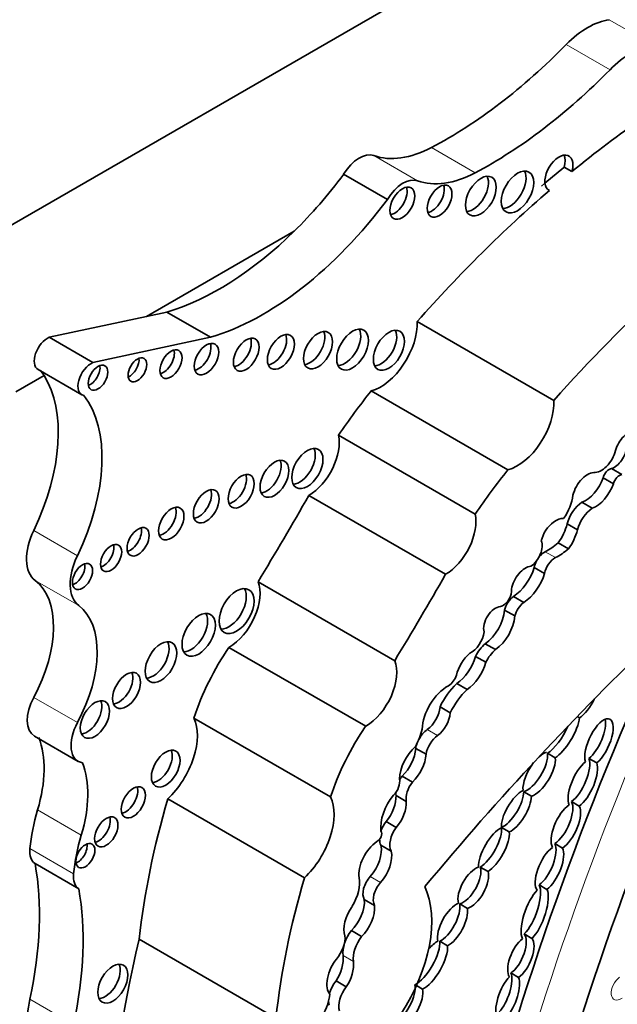
# Model space of a CAD drawing. Units: millimetres. Extents: x 0 to 750, y 0 to 1164.
# Drawn here: x 657 to 663, y 195 to 205 of the extents above; entities that cross this region are included whole.
import ezdxf
from ezdxf import colors
from ezdxf.entities.mleader import LeaderData, LeaderLine
from ezdxf.math import Vec2, Vec3

# ---------------------------------------------------------------- set-up
doc = ezdxf.new("R2010")
doc.units = ezdxf.units.MM
doc.layers.add('DV7_Défaut', color=7, linetype='Continuous')
doc.layers.add('Défaut', color=7, linetype='Continuous')

# ---------------------------------------------------------------- blocks, each defined once
blk = doc.blocks.new('_DOT')
at = {"color": 0}
blk.add_line((0, 0), (-1, 0), dxfattribs=at)
at = {"color": 0, "const_width": 0.333}
blk.add_lwpolyline([(-0.1665, 0, 1), (0.1665, 0, 1)], format="xyb", close=True, dxfattribs=at)
blk = doc.blocks.new('SE6')
at = {"layer": 'DV7_Défaut', "color": 7, "linetype": 'Continuous', "lineweight": 35}
for p, q in [((655.6425, 201.9251), (676.0779, 213.7235)), ((662.1174, 203.0321), (662.1953, 202.9871)), ((660.335, 202.7059), (659.8947, 202.9601)), ((661.9607, 202.7993), (661.9672, 202.7956)), ((659.3963, 202.3855), (657.909, 201.5268)), ((657.909, 201.5268), (656.9286, 201.3161)), ((658.1121, 201.5705), (657.909, 201.5268)), ((658.5524, 201.3163), (658.1121, 201.5705)), ((662.013, 200.6802), (660.6358, 201.4753)), ((657.3689, 201.0619), (656.9286, 201.3161)), ((658.5524, 201.3163), (657.3689, 201.0619)), ((656.8756, 200.9302), (656.5903, 200.7655)), ((656.8158, 200.9921), (657.2561, 200.7379)), ((661.5499, 199.9807), (660.1727, 200.7759)), ((661.2191, 199.5352), (659.8419, 200.3303)), ((662.5948, 199.993), (662.6986, 199.933)), ((662.5085, 199.9005), (662.6124, 199.8405)), ((660.9214, 198.9285), (659.5442, 199.7236)), ((662.2949, 199.6539), (662.3988, 199.5939)), ((662.147, 199.4358), (662.2509, 199.3758)), ((662.0558, 199.2436), (662.1596, 199.1836)), ((661.8143, 198.9971), (661.9182, 198.9372)), ((660.4093, 198.0576), (659.032, 198.8527)), ((661.6048, 198.7055), (661.7087, 198.6455)), ((661.5145, 198.568), (661.6183, 198.508)), ((660.1165, 197.3967), (658.7392, 198.1919)), ((661.3214, 198.2289), (661.4253, 198.169)), ((661.2228, 198.1009), (661.3267, 198.0409)), ((661.0339, 197.8259), (661.1377, 197.7659)), ((660.8655, 197.5911), (660.9693, 197.5312)), ((659.7636, 196.6839), (658.3864, 197.4791)), ((662.248, 197.4944), (662.2715, 197.4808)), ((656.78, 197.2973), (657.2202, 197.0431)), ((660.6208, 197.1738), (660.7247, 197.1139)), ((662.0264, 197.0797), (661.9485, 197.1247)), ((662.3665, 197.072), (662.4443, 197.027)), ((660.4834, 196.8935), (660.5872, 196.8335)), ((659.499, 195.8693), (658.1218, 196.6644)), ((660.4223, 196.6996), (660.5261, 196.6396)), ((661.7089, 196.7365), (661.7868, 196.6916)), ((662.2691, 196.5929), (662.1912, 196.6379)), ((660.3215, 196.4369), (660.4253, 196.3769)), ((661.5631, 196.3315), (661.4852, 196.3764)), ((660.2696, 196.1989), (660.3734, 196.1389)), ((662.0216, 196.2135), (662.0995, 196.1685)), ((657.2252, 195.759), (656.785, 196.0132)), ((661.2711, 195.9777), (661.349, 195.9327)), ((661.9428, 195.753), (661.865, 195.7979)), ((660.1023, 195.6511), (660.2062, 195.5911)), ((661.1416, 195.5615), (661.0638, 195.6065)), ((659.9722, 195.338), (660.076, 195.278)), ((661.7144, 195.3045), (661.7923, 195.2595)), ((659.2123, 194.4565), (657.8351, 195.2516)), ((660.8632, 195.2301), (660.9411, 195.1852)), ((661.6579, 194.8655), (661.58, 194.9104)), ((659.8177, 194.8301), (659.9216, 194.7702)), ((660.6903, 194.7471), (660.6282, 194.7829))]:
    blk.add_line(p, q, dxfattribs=at)
at = {"layer": 'DV7_Défaut', "color": 7, "linetype": 'Continuous', "lineweight": 18}
for p, q in [((663.0114, 204.2629), (662.5711, 204.5171)), ((662.5782, 204.0128), (662.138, 204.267)), ((661.2201, 202.9744), (660.7798, 203.2286)), ((660.6401, 202.8938), (660.1998, 203.148)), ((657.2122, 199.1157), (656.7719, 199.3699)), ((661.9252, 199.156), (662.0291, 199.096)), ((657.2252, 198.6126), (656.785, 198.8668)), ((657.2122, 197.4336), (656.7719, 197.6878)), ((660.7373, 197.3645), (660.8411, 197.3046)), ((657.2512, 196.2997), (656.811, 196.5538)), ((657.1732, 195.9091), (656.7329, 196.1633)), ((660.1625, 195.8827), (660.2664, 195.8227)), ((659.8886, 195.0857), (659.9925, 195.0257)), ((657.1732, 194.3922), (656.7329, 194.6464))]:
    blk.add_line(p, q, dxfattribs=at)
at = {"layer": 'DV7_Défaut', "color": 7, "linetype": 'Continuous', "lineweight": 35}
for centre, major_axis, ratio, start_param, end_param in [((662.3545, 203.7362), (0.4298, 0.7445), 0.57735, 0.421097, 1.149699), ((660.9257, 207.2381), (-2.4059, -4.1672), 0.57735, 0.742505, 1.149699), ((662.7948, 203.482), (0.4298, 0.7445), 0.57735, 0.421097, 1.149699), ((661.3659, 206.9839), (-2.4059, -4.1672), 0.57735, 0.742505, 1.149699), ((663.5877, 196.0981), (4.8127, 8.3358), 0.57735, 0.885383, 0.991433), ((660.8221, 204.3909), (-0.6974, -1.208), 0.57735, 0.102686, 0.742505), ((660.0531, 202.855), (0.1644, 0.2848), 0.57735, 0.102686, 1.534768), ((662.0637, 202.9703), (0.0998, 0.1729), 0.57735, -1.156888, 3.174125), ((661.9858, 203.0153), (0.0998, 0.1729), 0.57735, -1.156888, -0.400705), ((663.5098, 196.1431), (4.8127, 8.3358), 0.57735, 0.991433, 1.025803), ((658.647, 204.4098), (-1.5951, -2.7629), 0.57735, 1.123993, 1.371493), ((660.4934, 202.6008), (0.1644, 0.2848), 0.57735, 0.102686, 1.534768), ((661.2623, 204.1367), (-0.6974, -1.208), 0.57735, 0.102686, 0.742505), ((661.1987, 202.784), (-0.1097, -0.19), 0.57735, 0.362935, 2.778658), ((661.5683, 202.8256), (-0.1158, -0.2005), 0.57735, 0.343092, 2.798501), ((660.4083, 202.7127), (-0.089, -0.1541), 0.57735, 0.453047, 2.688546), ((660.783, 202.7336), (-0.0886, -0.1535), 0.57735, 0.455139, 2.686454), ((663.5877, 196.0981), (4.8127, 8.3358), 0.57735, 1.025803, 1.234004), ((664.9649, 195.303), (4.8127, 8.3358), 0.57735, 0.885383, 1.234004), ((659.0873, 204.1556), (-1.5951, -2.7629), 0.57735, 0.546022, 1.371493), ((658.647, 204.4098), (-1.5951, -2.7629), 0.57735, 0.546022, 1.123993), ((660.2669, 201.2426), (-0.2611, -0.4523), 0.57735, 0.527435, 2.402506), ((659.1842, 201.2141), (-0.0963, -0.1667), 0.57735, 0.416487, 2.725106), ((659.5584, 201.2318), (-0.1035, -0.1792), 0.57735, 0.385919, 2.755674), ((659.9067, 201.237), (-0.1131, -0.1959), 0.57735, 0.351633, 2.78996), ((660.2724, 201.2302), (-0.1107, -0.1918), 0.57735, 0.359447, 2.782145), ((656.9093, 201.154), (0.0935, 0.1619), 0.57735, 0.638521, 3.141593), ((658.4345, 201.1419), (-0.087, -0.1507), 0.57735, 0.464198, 2.677394), ((658.8352, 201.1864), (-0.0914, -0.1582), 0.57735, 0.440394, 2.701199), ((658.0774, 201.091), (-0.0791, -0.1369), 0.57735, 0.515084, 2.626508), ((657.3495, 200.8998), (0.0935, 0.1619), 0.57735, 0.638521, 3.348561), ((657.3415, 200.9541), (-0.0696, -0.1205), 0.57735, 0.594325, 2.547267), ((657.7388, 201.0333), (-0.0666, -0.1153), 0.57735, 0.624766, 2.516827), ((655.82, 199.663), (0.8481, 1.469), 0.57735, 4.843741, 5.992665), ((655.82, 199.663), (0.8481, 1.469), 0.57735, -0.290521, -0.226554), ((661.7931, 198.4898), (2.2814, 3.9516), 0.57735, 1.311587, 1.434872), ((656.2603, 199.4088), (0.8481, 1.469), 0.57735, 4.843741, 6.056632), ((661.6441, 200.4474), (-0.2611, -0.4523), 0.57735, 0.527435, 2.402506), ((662.7572, 200.1934), (0.094, 0.1628), 0.57735, 0.096468, 1.876092), ((659.5438, 200.077), (-0.2165, -0.3751), 0.57735, 0.786595, 2.587986), ((659.4511, 200.0391), (-0.1114, -0.1929), 0.57735, 0.357295, 2.784297), ((662.4922, 200.1483), (0.1065, 0.1844), 0.57735, 3.497467, 5.283512), ((662.6179, 200.156), (-0.0931, -0.1613), 0.57735, 0.609083, 2.194629), ((659.1195, 199.9352), (-0.1024, -0.1774), 0.57735, 0.390171, 2.751421), ((663.1704, 197.6947), (2.2814, 3.9516), 0.57735, 1.311587, 1.434872), ((662.3516, 199.7552), (0.1091, 0.1889), 0.57735, 0.256041, 2.04662), ((662.5681, 199.9119), (-0.0444, -0.0769), 0.57735, 3.48778, 5.175715), ((658.784, 199.8101), (-0.093, -0.1611), 0.57735, 0.432115, 2.709477), ((662.3314, 199.8991), (-0.1396, -0.2419), 0.57735, 0.59968, 1.898114), ((662.4352, 199.8391), (-0.1396, -0.2419), 0.57735, 0.59968, 1.898114), ((662.6719, 199.852), (-0.0444, -0.0769), 0.57735, 3.48778, 5.175715), ((658.4328, 199.6583), (-0.0921, -0.1596), 0.57735, 0.436394, 2.705198), ((649.5743, 205.2123), (-9.8548, -17.069), 0.57735, 1.531278, 1.582547), ((661.9823, 199.6299), (0.1586, 0.2747), 0.57735, 4.535659, 5.36776), ((662.3061, 199.4676), (-0.1183, -0.2049), 0.57735, 3.993638, 5.18207), ((658.0799, 199.4845), (-0.0903, -0.1565), 0.57735, 0.445774, 2.695819), ((662.4099, 199.4076), (-0.1183, -0.2049), 0.57735, 3.993638, 5.18207), ((660.921, 199.2819), (-0.2165, -0.3751), 0.57735, 0.786595, 2.587986), ((662.0175, 199.3), (0.096, 0.1663), 0.57735, 0.842029, 2.099864), ((662.0397, 199.3146), (0.0972, 0.1683), 0.57735, 0.244527, 1.005352), ((657.05, 199.2843), (-0.2477, -0.429), 0.57735, 4.843741, 6.210661), ((657.746, 199.3008), (-0.0788, -0.1365), 0.57735, 0.51707, 2.624523), ((661.9042, 199.3978), (-0.1828, -0.3166), 0.57735, 1.412126, 2.006499), ((662.008, 199.3378), (-0.1828, -0.3166), 0.57735, 1.412126, 2.006499), ((661.7713, 199.1451), (0.0873, 0.1513), 0.57735, 4.007308, 5.874733), ((661.9519, 199.7274), (-0.341, -0.5906), 0.57735, 0.730006, 1.002458), ((657.4738, 199.1372), (-0.0755, -0.1307), 0.57735, 0.542235, 2.599358), ((661.9193, 199.028), (-0.0764, -0.1323), 0.57735, 3.871599, 4.486939), ((662.0558, 199.6674), (-0.341, -0.5906), 0.57735, 0.730006, 1.002458), ((657.4902, 199.0301), (-0.2477, -0.429), 0.57735, 4.843741, 6.210661), ((661.9193, 199.028), (-0.0764, -0.1323), 0.57735, 4.768289, 5.257124), ((662.0231, 198.968), (-0.0764, -0.1323), 0.57735, 3.871599, 5.257124), ((657.1852, 198.9501), (-0.0721, -0.1249), 0.57735, 0.570384, 2.571208), ((661.725, 198.8262), (0.1001, 0.1735), 0.57735, 0.377255, 2.151065), ((661.5964, 198.9712), (-0.1658, -0.2872), 0.57735, 0.821422, 1.978351), ((656.2067, 197.9556), (0.5405, 0.9362), 0.57735, 4.759264, 6.210661), ((658.74, 198.5538), (-0.2214, -0.3835), 0.57735, 0.783073, 2.724794), ((650.9515, 204.4172), (-9.8548, -17.069), 0.57735, 1.531278, 1.582547), ((661.7003, 198.9112), (-0.1658, -0.2872), 0.57735, 0.821422, 1.978351), ((658.7376, 198.602), (-0.1245, -0.2156), 0.57735, 0.318247, 2.823346), ((661.4977, 198.7152), (0.0632, 0.1094), 0.57735, 3.6576, 5.624195), ((661.6281, 198.5796), (-0.0869, -0.1505), 0.57735, 4.11769, 5.107385), ((656.647, 197.7014), (0.5405, 0.9362), 0.57735, 4.759264, 6.210661), ((661.423, 198.4493), (0.0837, 0.145), 0.57735, 0.341119, 2.627696), ((661.2988, 198.4644), (-0.153, -0.2651), 0.57735, 0.890079, 2.272195), ((661.732, 198.5196), (-0.0869, -0.1505), 0.57735, 4.11769, 5.107385), ((658.3561, 198.3635), (-0.1187, -0.2056), 0.57735, 0.334327, 2.807265), ((661.4027, 198.4045), (-0.153, -0.2651), 0.57735, 0.890079, 2.272195), ((667.5957, 185.0217), (10.2515, 17.7562), 0.57735, 1.104639, 1.280157), ((661.1762, 198.2928), (0.0949, 0.1643), 0.57735, 3.843522, 5.351439), ((657.976, 198.0878), (-0.1129, -0.1955), 0.57735, 0.352238, 2.789354), ((659.4445, 197.5297), (-0.8231, -1.4257), 0.57735, 4.577864, 5.067866), ((661.3627, 198.0498), (-0.1276, -0.221), 0.57735, 4.157552, 4.813293), ((661.4665, 197.9899), (-0.1276, -0.221), 0.57735, 4.157552, 4.813293), ((660.1172, 197.7587), (-0.2214, -0.3835), 0.57735, 0.783073, 2.724794), ((661.21, 197.9448), (0.1342, 0.2325), 0.57735, 1.024283, 2.030037), ((661.0163, 198.0688), (-0.1554, -0.2692), 0.57735, 0.865292, 2.005989), ((661.1202, 198.0088), (-0.1554, -0.2692), 0.57735, 0.865292, 2.005989), ((657.6295, 197.8024), (-0.0998, -0.1728), 0.57735, 0.40109, 2.740503), ((660.9496, 197.9059), (0.0623, 0.1079), 0.57735, 3.948183, 5.081462), ((660.9424, 197.5032), (0.1819, 0.3151), 0.57735, 0.750346, 2.317916), ((661.1322, 197.5158), (-0.2352, -0.4073), 0.57735, 4.227133, 4.857737), ((661.2361, 197.4558), (-0.2352, -0.4073), 0.57735, 4.227133, 4.857737), ((656.9553, 197.6009), (0.1753, 0.3036), 0.57735, 1.617671, 3.141593), ((662.3147, 197.6681), (-0.1178, -0.2021), 0.393168, 0.668356, 1.807564), ((657.3108, 197.5095), (-0.1041, -0.1803), 0.57735, 0.383527, 2.758065), ((660.7176, 197.5233), (-0.1051, -0.182), 0.57735, 0.918105, 2.253823), ((675.1111, 195.3879), (-10.4064, -18.0245), 0.57735, 4.915172, 5.197136), ((657.9971, 197.0604), (-0.2998, -0.5192), 0.57735, 1.083817, 2.763474), ((660.8215, 197.4633), (-0.1051, -0.182), 0.57735, 0.918105, 2.253823), ((662.1059, 197.3153), (0.1453, 0.2472), 0.335374, 3.698597, 5.623652), ((662.4672, 197.2349), (-0.1084, -0.234), 0.403847, 0.693879, 5.871536), ((662.3893, 197.2798), (-0.1084, -0.234), 0.403847, 0.693879, 2.660332), ((657.3955, 197.3467), (0.1753, 0.3036), 0.57735, 1.617671, 3.36895), ((660.8217, 196.7346), (-0.8231, -1.4257), 0.57735, 4.577864, 5.067866), ((660.4118, 197.302), (0.2018, 0.3495), 0.57735, 4.734047, 5.209074), ((660.7555, 197.2171), (-0.0976, -0.169), 0.57735, 4.059698, 4.776483), ((662.028, 197.3603), (0.1453, 0.2472), 0.335374, 3.698597, 5.055219), ((656.0194, 196.4765), (0.6061, 1.0498), 0.57735, 5.104098, 5.8498), ((660.8594, 197.1572), (-0.0976, -0.169), 0.57735, 4.059698, 5.279691), ((675.5006, 195.163), (-10.2595, -17.7701), 0.57735, 4.918824, 5.197136), ((660.6755, 196.9813), (0.1555, 0.2693), 0.57735, 1.050223, 2.314845), ((660.4228, 197.0769), (-0.1404, -0.2433), 0.57735, 1.095414, 2.280035), ((660.7555, 197.2171), (-0.0976, -0.169), 0.57735, 4.97907, 5.279691), ((658.0239, 197.0147), (-0.102, -0.1766), 0.57735, 0.391878, 2.749715), ((660.5266, 197.017), (-0.1404, -0.2433), 0.57735, 1.095414, 2.280035), ((661.7865, 196.9596), (0.1325, 0.22), 0.43331, 3.592644, 5.780442), ((661.8644, 196.9146), (0.1325, 0.22), 0.43331, 3.592644, 5.780442), ((661.8644, 196.9146), (-0.1325, -0.22), 0.43331, 3.613633, 4.089457), ((662.2262, 196.8638), (0.111, 0.2439), 0.403836, 3.748669, 5.890566), ((656.4597, 196.2223), (0.6061, 1.0498), 0.57735, 5.104098, 5.8498), ((661.8644, 196.9146), (-0.1325, -0.22), 0.43331, 4.43536, 5.783492), ((662.3041, 196.8188), (-0.111, -0.2439), 0.403836, 3.810648, 5.943003), ((662.3041, 196.8188), (0.111, 0.2439), 0.403836, 3.748669, 5.890566), ((660.3671, 196.785), (0.0652, 0.1129), 0.57735, 4.250078, 5.77139), ((660.5456, 196.8025), (-0.0894, -0.1548), 0.57735, 4.442237, 4.696539), ((657.6979, 196.6756), (-0.0863, -0.1495), 0.57735, 0.468179, 2.673413), ((660.6495, 196.7425), (-0.0894, -0.1548), 0.57735, 4.442237, 5.716612), ((662.2978, 197.1281), (-3.1846, -5.5159), 0.57735, 5.113968, 5.362758), ((659.3743, 196.2652), (-0.2998, -0.5192), 0.57735, 1.083817, 2.763474), ((660.5161, 196.5198), (0.1751, 0.3033), 0.57735, 1.290024, 2.494772), ((660.2364, 196.5791), (-0.1316, -0.228), 0.57735, 1.259687, 2.417809), ((660.5456, 196.8025), (-0.0894, -0.1548), 0.57735, -0.77113, -0.566573), ((661.6355, 196.5414), (-0.1265, -0.2117), 0.391639, 3.673706, 5.818411), ((661.5576, 196.5864), (0.1265, 0.2117), 0.391639, 3.63321, 5.704562), ((661.6355, 196.5414), (0.1265, 0.2117), 0.391639, 3.63321, 5.704562), ((660.3403, 196.5191), (-0.1316, -0.228), 0.57735, 1.259687, 2.417809), ((662.1328, 196.3861), (-0.111, -0.2327), 0.427817, 3.753215, 6.002979), ((662.055, 196.4311), (0.111, 0.2327), 0.427817, 3.75573, 5.970816), ((662.1328, 196.3861), (0.111, 0.2327), 0.427817, 3.75573, 5.970816), ((657.8457, 196.655), (-0.7922, -1.3722), 0.57735, 5.104098, 5.38093), ((657.4251, 196.3772), (-0.0829, -0.1436), 0.57735, 0.488889, 2.652704), ((660.4006, 196.3436), (-0.1018, -0.1764), 0.57735, 4.508324, 5.052285), ((660.5044, 196.2836), (-0.1018, -0.1764), 0.57735, 4.508324, 5.925979), ((661.4091, 196.1494), (-0.1291, -0.2275), 0.379022, 3.6111, 5.753518), ((661.3312, 196.1944), (0.1291, 0.2275), 0.379022, 3.726035, 5.822662), ((658.2859, 196.4008), (-0.7922, -1.3722), 0.57735, 5.104098, 5.38093), ((660.2329, 196.2886), (0.0319, 0.0553), 0.57735, 3.814705, 6.071921), ((661.4091, 196.1494), (0.1291, 0.2275), 0.379022, 3.726035, 5.822662), ((657.2144, 196.1373), (-0.0678, -0.1175), 0.57735, 0.611592, 2.530001), ((660.2464, 196.0167), (0.1402, 0.2427), 0.57735, 0.879031, 2.503138), ((660.083, 196.0386), (-0.1358, -0.2352), 0.57735, 1.212388, 2.595561), ((660.4006, 196.3436), (-0.1018, -0.1764), 0.57735, 5.513595, 5.925979), ((661.9685, 195.9627), (-0.1067, -0.2304), 0.418294, 3.766939, 6.09261), ((661.8907, 196.0077), (0.1067, 0.2304), 0.418294, 3.79801, 5.973791), ((661.9685, 195.9627), (0.1067, 0.2304), 0.418294, 3.79801, 5.973791), ((656.9253, 196.2483), (-0.1369, -0.2372), 0.57735, 5.38093, 6.258367), ((660.1868, 195.9786), (-0.1358, -0.2352), 0.57735, 1.212388, 2.595561), ((654.3359, 194.0566), (1.7633, 3.0542), 0.57735, 5.218378, 5.687336), ((661.2004, 195.7705), (-0.1173, -0.2053), 0.489515, 3.648368, 5.815212), ((661.1225, 195.8155), (0.1173, 0.2053), 0.489515, 3.614003, 5.849898), ((657.3655, 195.9941), (-0.1369, -0.2372), 0.57735, 5.38093, 6.258367), ((663.675, 196.3329), (-3.1846, -5.5159), 0.57735, 5.113968, 5.362758), ((659.8271, 195.6882), (0.1611, 0.2791), 0.57735, 4.664734, 5.700168), ((660.2145, 195.7808), (-0.0887, -0.1537), 0.57735, 4.35398, 5.962651), ((661.2004, 195.7705), (0.1173, 0.2053), 0.489515, 3.614003, 5.849898), ((660.3183, 195.7208), (-0.0887, -0.1537), 0.57735, 4.35398, 5.962651), ((659.9389, 194.9454), (0.5962, 1.0326), 0.57735, 4.609401, 5.908509), ((661.7417, 195.5478), (0.0995, 0.2729), 0.347044, 3.752252, 5.980297), ((654.7761, 193.8024), (1.7633, 3.0542), 0.57735, 5.218378, 5.687336), ((661.8196, 195.5028), (-0.0995, -0.2729), 0.347044, 3.761829, 5.963526), ((661.8196, 195.5028), (0.0995, 0.2729), 0.347044, 3.752252, 5.980297), ((660.0526, 195.4577), (0.105, 0.2204), 0.515376, 1.232081, 2.682002), ((659.9488, 195.5177), (-0.105, -0.2204), 0.515376, 0.898038, 2.440015), ((660.0526, 195.4577), (-0.105, -0.2204), 0.515376, 0.898038, 2.440015), ((660.9916, 195.3973), (-0.1183, -0.2168), 0.443125, 3.634499, 5.795264), ((660.9137, 195.4423), (0.1183, 0.2168), 0.443125, 3.692468, 5.776923), ((660.9916, 195.3973), (0.1183, 0.2168), 0.443125, 3.692468, 5.776923), ((659.7415, 195.1716), (0.1182, 0.2048), 0.57735, 4.43299, 5.58284), ((660.0653, 195.216), (-0.1261, -0.2184), 0.57735, 4.476094, 5.63606), ((660.1691, 195.1561), (-0.1261, -0.2184), 0.57735, 4.476094, 5.63606), ((661.6024, 195.1077), (0.0933, 0.2114), 0.44653, 3.750909, 6.058078), ((663.4745, 196.3761), (-4.1959, -7.2674), 0.57735, 5.181457, 5.780596), ((660.6923, 195.0358), (0.1434, 0.2483), 0.380277, 3.645381, 5.798887), ((660.7702, 194.9908), (0.1434, 0.2483), 0.380277, 3.645381, 5.798887), ((660.7702, 194.9908), (-0.1434, -0.2483), 0.380277, 3.698416, 4.243694), ((661.6803, 195.0627), (-0.0933, -0.2114), 0.44653, 3.807701, 6.008557), ((661.6803, 195.0627), (0.0933, 0.2114), 0.44653, 3.750909, 6.058078), ((659.7563, 194.954), (-0.0842, -0.2128), 0.490543, 1.154387, 2.415271), ((657.4917, 194.848), (-0.1072, -0.1857), 0.57735, 0.371705, 2.769888), ((659.8602, 194.894), (0.0842, 0.2128), 0.490543, 0.96311, 2.911772), ((659.8602, 194.894), (-0.0842, -0.2128), 0.490543, 1.154387, 2.415271), ((661.4695, 194.7121), (0.0838, 0.2284), 0.375096, 3.858237, 5.885019), ((659.8962, 194.7223), (-0.109, -0.1887), 0.57735, 4.461223, 5.148233), ((660.4559, 194.6147), (0.1283, 0.2221), 0.426186, 3.722805, 5.840375), ((661.5474, 194.6672), (-0.0838, -0.2284), 0.375096, 3.769185, 5.998675), ((661.5474, 194.6672), (0.0838, 0.2284), 0.375096, 3.858237, 5.885019), ((659.5082, 194.5835), (0.175, 0.303), 0.57735, 4.704482, 5.394636), ((660, 194.6623), (-0.109, -0.1887), 0.57735, 4.461223, 5.780383), ((660.5338, 194.5698), (0.1283, 0.2221), 0.426186, 3.722805, 5.840375), ((657.4627, 194.826), (-0.5369, -0.9299), 0.57735, 5.218378, 5.882401), ((659.8962, 194.7223), (-0.109, -0.1887), 0.57735, -0.742003, -0.502802)]:
    blk.add_ellipse(centre, major_axis=major_axis, ratio=ratio, start_param=start_param, end_param=end_param, dxfattribs=at)
for centre, major_axis in [((661.6462, 202.7806), (-0.1158, -0.2005)), ((661.2766, 202.739), (-0.1097, -0.19)), ((660.4862, 202.6678), (-0.089, -0.1541)), ((660.8609, 202.6886), (-0.0886, -0.1535)), ((658.9131, 201.1415), (-0.0914, -0.1582)), ((659.2621, 201.1691), (-0.0963, -0.1667)), ((659.6363, 201.1869), (-0.1035, -0.1792)), ((659.9846, 201.192), (-0.1131, -0.1959)), ((660.3503, 201.1852), (-0.1107, -0.1918)), ((658.5124, 201.0969), (-0.087, -0.1507)), ((658.1553, 201.0461), (-0.0791, -0.1369)), ((657.4194, 200.9091), (-0.0696, -0.1205)), ((657.8167, 200.9883), (-0.0666, -0.1153)), ((659.529, 199.9942), (-0.1114, -0.1929)), ((659.1973, 199.8902), (-0.1024, -0.1774)), ((658.8619, 199.7651), (-0.093, -0.1611)), ((658.5107, 199.6133), (-0.0921, -0.1596)), ((658.1578, 199.4395), (-0.0903, -0.1565)), ((657.8239, 199.2558), (-0.0788, -0.1365)), ((657.5517, 199.0922), (-0.0755, -0.1307)), ((657.2631, 198.9052), (-0.0721, -0.1249)), ((658.8155, 198.5571), (-0.1245, -0.2156)), ((658.434, 198.3185), (-0.1187, -0.2056)), ((658.0539, 198.0428), (-0.1129, -0.1955)), ((657.7074, 197.7574), (-0.0998, -0.1728)), ((657.3887, 197.4646), (-0.1041, -0.1803)), ((658.1018, 196.9697), (-0.102, -0.1766)), ((657.7758, 196.6306), (-0.0863, -0.1495)), ((657.503, 196.3323), (-0.0829, -0.1436)), ((657.2923, 196.0924), (-0.0678, -0.1175)), ((657.5696, 194.803), (-0.1072, -0.1857))]:
    blk.add_ellipse(centre, major_axis=major_axis, ratio=0.57735, dxfattribs=at)
at = {"layer": 'DV7_Défaut', "color": 7, "linetype": 'Continuous', "lineweight": 18}
for centre, major_axis, start_param, end_param in [((675.2929, 195.283), (-10.4064, -18.0245), 4.915172, 5.197136), ((662.6887, 194.7642), (0.0695, 0.1204), 0.920868, 4.03759)]:
    blk.add_ellipse(centre, major_axis=major_axis, ratio=0.57735, start_param=start_param, end_param=end_param, dxfattribs=at)

msp = doc.modelspace()

# ---------------------------------------------------------------- block references
at = {"layer": 'Défaut'}
msp.add_blockref('SE6', (0, 0), dxfattribs=at)

# ---------------------------------------------------------------- leaders
at = {"layer": 'Défaut', "color": 7, "linetype": 'Continuous', "lineweight": 18}
ml = msp.add_multileader_mtext('Standard', dxfattribs=at)
ml.set_content('{\\pxsm0.9;\\fSolid Edge ISO|b1||i0||c0|p34;\\W1.;14/06/2022\\P}', color=256)
ml.set_leader_properties()
ml.set_arrow_properties(name='DOT')
ml.build(insert=Vec2(0, 0))
ml.multileader.update_dxf_attribs({"leader_type": 0, "dogleg_length": 0, "arrow_head_size": 12})
ctx = ml.context
ctx.base_point, ctx.char_height, ctx.arrow_head_size, ctx.landing_gap_size = Vec3(656.6018, 1156.9733), 12, 12, 4.2
notes = []
notes.append((ctx, [(0, (0, 0, 0), (0, 0), (1, 0), 1, [])]))
ctx.mtext.insert = Vec3(658.6018, 1163.0934)
for ctx, leaders in notes:
    for number, flags, end, landing, length, lines in leaders:
        leader = LeaderData()
        leader.index, (leader.has_last_leader_line, leader.has_dogleg_vector, leader.attachment_direction) = number, flags
        leader.last_leader_point, leader.dogleg_vector, leader.dogleg_length = Vec3(end), Vec3(landing), length
        for number, points, colour, breaks in lines:
            line = LeaderLine()
            line.index, line.vertices, line.color, line.breaks = number, Vec3.list(points), colors.encode_raw_color(colour), breaks
            leader.lines.append(line)
        ctx.leaders.append(leader)

doc.saveas('drawing.dxf')
